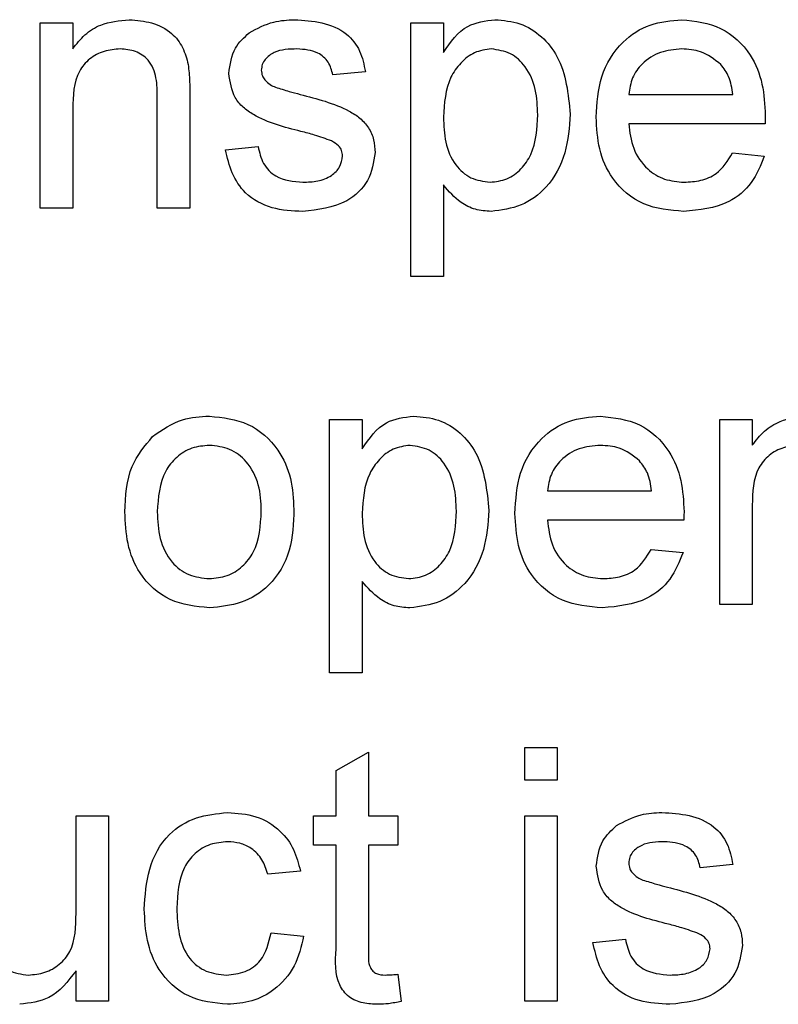
# Model space of a CAD drawing. Units: millimetres. Extents: x 525 to 4871, y 1652 to 4848.
# Drawn here: x 1546 to 1558, y 3744 to 3760 of the extents above; entities that cross this region are included whole.
import ezdxf

# ---------------------------------------------------------------- set-up
doc = ezdxf.new("R2010")
doc.units = ezdxf.units.MM

msp = doc.modelspace()

# ---------------------------------------------------------------- linework, layer by layer
at = {"color": 7, "linetype": 'Continuous', "lineweight": 25}
for p, q in [((1546.768, 3759.503), (1547.281, 3759.503)), ((1546.768, 3756.58), (1546.768, 3759.503)), ((1547.281, 3759.503), (1547.281, 3759.095)), ((1552.614, 3755.503), (1552.614, 3759.503)), ((1552.614, 3759.503), (1553.127, 3759.503)), ((1553.127, 3759.503), (1553.127, 3759.039)), ((1551.896, 3758.734), (1551.384, 3758.683)), ((1548.614, 3756.58), (1548.614, 3758.325)), ((1549.127, 3758.368), (1549.127, 3756.58)), ((1556.05, 3758.375), (1557.691, 3758.375)), ((1547.281, 3758.147), (1547.281, 3756.58)), ((1558.202, 3757.913), (1556.05, 3757.913)), ((1549.691, 3757.503), (1550.204, 3757.554)), ((1557.686, 3757.452), (1558.188, 3757.4)), ((1553.127, 3756.947), (1553.127, 3755.503)), ((1547.281, 3756.58), (1546.768, 3756.58)), ((1549.127, 3756.58), (1548.614, 3756.58)), ((1553.127, 3755.503), (1552.614, 3755.503)), ((1551.332, 3749.249), (1551.332, 3753.249)), ((1551.332, 3753.249), (1551.845, 3753.249)), ((1551.845, 3753.249), (1551.845, 3752.785)), ((1557.486, 3750.326), (1557.486, 3753.249)), ((1557.486, 3753.249), (1557.999, 3753.249)), ((1557.999, 3753.249), (1557.999, 3752.841)), ((1554.768, 3752.121), (1556.409, 3752.121)), ((1557.999, 3751.893), (1557.999, 3750.326)), ((1556.92, 3751.659), (1554.768, 3751.659)), ((1556.404, 3751.198), (1556.906, 3751.147)), ((1551.845, 3750.693), (1551.845, 3749.249)), ((1557.999, 3750.326), (1557.486, 3750.326)), ((1551.845, 3749.249), (1551.332, 3749.249)), ((1554.409, 3747.559), (1554.409, 3748.072)), ((1554.409, 3748.072), (1554.922, 3748.072)), ((1554.922, 3748.072), (1554.922, 3747.559)), ((1551.435, 3747.707), (1551.948, 3747.999)), ((1551.948, 3747.999), (1551.948, 3746.995)), ((1551.435, 3746.995), (1551.435, 3747.707)), ((1554.922, 3747.559), (1554.409, 3747.559)), ((1547.332, 3745.46), (1547.332, 3746.995)), ((1547.332, 3746.995), (1547.845, 3746.995)), ((1547.845, 3746.995), (1547.845, 3744.072)), ((1551.076, 3746.534), (1551.076, 3746.995)), ((1551.076, 3746.995), (1551.435, 3746.995)), ((1551.948, 3746.995), (1552.409, 3746.995)), ((1552.409, 3746.995), (1552.409, 3746.534)), ((1554.409, 3744.072), (1554.409, 3746.995)), ((1554.409, 3746.995), (1554.922, 3746.995)), ((1554.922, 3746.995), (1554.922, 3744.072)), ((1551.435, 3746.534), (1551.076, 3746.534)), ((1551.435, 3744.894), (1551.435, 3746.534)), ((1552.409, 3746.534), (1551.948, 3746.534)), ((1551.948, 3746.534), (1551.948, 3744.875)), ((1557.691, 3746.226), (1557.178, 3746.175)), ((1550.871, 3746.124), (1550.358, 3746.072)), ((1550.409, 3745.149), (1550.922, 3745.098)), ((1555.486, 3744.995), (1555.999, 3745.047)), ((1547.332, 3744.072), (1547.332, 3744.55)), ((1552.409, 3744.495), (1552.461, 3744.065)), ((1547.845, 3744.072), (1547.332, 3744.072)), ((1554.922, 3744.072), (1554.409, 3744.072))]:
    msp.add_line(p, q, dxfattribs=at)
for points, knots in [([(1547.281, 3759.095), (1547.341, 3759.172), (1547.461, 3759.327), (1547.765, 3759.517), (1548.017, 3759.54), (1548.171, 3759.554)], [0, 0, 0, 0, 0.280554, 0.560815, 1, 1, 1, 1]), ([(1548.171, 3759.554), (1548.291, 3759.545), (1548.529, 3759.525), (1548.837, 3759.371), (1549.029, 3759.121), (1549.077, 3758.939), (1549.101, 3758.848)], [0, 0, 0, 0, 0.280216, 0.559971, 0.779636, 1, 1, 1, 1]), ([(1550.064, 3759.349), (1550.189, 3759.416), (1550.414, 3759.537), (1550.668, 3759.549), (1550.779, 3759.554)], [0, 0, 0, 0, 0.558938, 1, 1, 1, 1]), ([(1550.779, 3759.554), (1550.923, 3759.546), (1551.21, 3759.528), (1551.594, 3759.372), (1551.83, 3759.068), (1551.874, 3758.846), (1551.896, 3758.734)], [0, 0, 0, 0, 0.280737, 0.560427, 0.77945, 1, 1, 1, 1]), ([(1553.127, 3759.039), (1553.24, 3759.202), (1553.442, 3759.492), (1553.788, 3759.535), (1553.94, 3759.554)], [0, 0, 0, 0, 0.560159, 1, 1, 1, 1]), ([(1553.94, 3759.554), (1554.073, 3759.543), (1554.34, 3759.519), (1554.689, 3759.302), (1555.051, 3758.836), (1555.096, 3758.382), (1555.127, 3758.063)], [0, 0, 0, 0, 0.18709, 0.374052, 0.561104, 1, 1, 1, 1]), ([(1555.537, 3758.017), (1555.55, 3758.234), (1555.576, 3758.666), (1555.899, 3759.199), (1556.378, 3759.511), (1556.718, 3759.54), (1556.888, 3759.554)], [0, 0, 0, 0, 0.280748, 0.559775, 0.779666, 1, 1, 1, 1]), ([(1556.888, 3759.554), (1557.101, 3759.53), (1557.525, 3759.481), (1557.976, 3759.052), (1558.179, 3758.542), (1558.196, 3758.211), (1558.204, 3758.045)], [0, 0, 0, 0, 0.279366, 0.558398, 0.778885, 1, 1, 1, 1]), ([(1549.743, 3758.707), (1549.762, 3758.848), (1549.796, 3759.101), (1549.982, 3759.273), (1550.064, 3759.349)], [0, 0, 0, 0, 0.558927, 1, 1, 1, 1]), ([(1548.029, 3759.093), (1547.943, 3759.086), (1547.771, 3759.071), (1547.539, 3758.948), (1547.294, 3758.653), (1547.286, 3758.356), (1547.281, 3758.147)], [0, 0, 0, 0, 0.187273, 0.374362, 0.56054, 1, 1, 1, 1]), ([(1548.614, 3758.325), (1548.614, 3758.429), (1548.612, 3758.634), (1548.507, 3758.918), (1548.273, 3759.071), (1548.11, 3759.086), (1548.029, 3759.093)], [0, 0, 0, 0, 0.28168, 0.559785, 0.779587, 1, 1, 1, 1]), ([(1550.817, 3759.093), (1550.693, 3759.09), (1550.506, 3759.086), (1550.33, 3758.955), (1550.264, 3758.85), (1550.258, 3758.789), (1550.255, 3758.759)], [0, 0, 0, 0, 0.49977, 0.749095, 0.874592, 1, 1, 1, 1]), ([(1551.384, 3758.683), (1551.365, 3758.753), (1551.329, 3758.894), (1551.12, 3759.072), (1550.932, 3759.085), (1550.817, 3759.093)], [0, 0, 0, 0, 0.280304, 0.560237, 1, 1, 1, 1]), ([(1553.883, 3759.093), (1553.792, 3759.08), (1553.609, 3759.056), (1553.392, 3758.877), (1553.16, 3758.549), (1553.141, 3758.237), (1553.127, 3758.017)], [0, 0, 0, 0, 0.186313, 0.373288, 0.560513, 1, 1, 1, 1]), ([(1554.614, 3758.056), (1554.609, 3758.189), (1554.599, 3758.454), (1554.454, 3758.802), (1554.196, 3759.046), (1553.987, 3759.077), (1553.883, 3759.093)], [0, 0, 0, 0, 0.281282, 0.560954, 0.780919, 1, 1, 1, 1]), ([(1556.886, 3759.093), (1556.772, 3759.083), (1556.543, 3759.064), (1556.267, 3758.886), (1556.092, 3758.643), (1556.064, 3758.464), (1556.05, 3758.375)], [0, 0, 0, 0, 0.28019, 0.559728, 0.779642, 1, 1, 1, 1]), ([(1557.503, 3758.848), (1557.401, 3758.928), (1557.219, 3759.073), (1556.988, 3759.087), (1556.886, 3759.093)], [0, 0, 0, 0, 0.558512, 1, 1, 1, 1]), ([(1549.101, 3758.848), (1549.11, 3758.758), (1549.127, 3758.599), (1549.127, 3758.439), (1549.127, 3758.368)], [0, 0, 0, 0, 0.559791, 1, 1, 1, 1]), ([(1550.255, 3758.759), (1550.258, 3758.728), (1550.264, 3758.672), (1550.295, 3758.626), (1550.309, 3758.606)], [0, 0, 0, 0, 0.559236, 1, 1, 1, 1]), ([(1557.691, 3758.375), (1557.678, 3758.472), (1557.654, 3758.646), (1557.549, 3758.786), (1557.503, 3758.848)], [0, 0, 0, 0, 0.560674, 1, 1, 1, 1]), ([(1550.88, 3757.792), (1550.62, 3757.858), (1550.295, 3757.941), (1549.963, 3758.165), (1549.791, 3758.373), (1549.762, 3758.573), (1549.743, 3758.707)], [0, 0, 0, 0, 0.501321, 0.626592, 0.751817, 1, 1, 1, 1]), ([(1550.309, 3758.606), (1550.337, 3758.578), (1550.386, 3758.529), (1550.45, 3758.501), (1550.478, 3758.489)], [0, 0, 0, 0, 0.559084, 1, 1, 1, 1]), ([(1550.478, 3758.489), (1550.55, 3758.467), (1550.679, 3758.427), (1550.809, 3758.392), (1550.866, 3758.376)], [0, 0, 0, 0, 0.559965, 1, 1, 1, 1]), ([(1550.866, 3758.376), (1551.132, 3758.308), (1551.465, 3758.223), (1551.816, 3758.008), (1551.954, 3757.854), (1552.038, 3757.663), (1552.046, 3757.526), (1552.05, 3757.458)], [0, 0, 0, 0, 0.500446, 0.625396, 0.750274, 0.875069, 1, 1, 1, 1]), ([(1553.127, 3758.017), (1553.132, 3757.885), (1553.142, 3757.62), (1553.285, 3757.271), (1553.549, 3757.033), (1553.758, 3757.004), (1553.862, 3756.99)], [0, 0, 0, 0, 0.281226, 0.560744, 0.780646, 1, 1, 1, 1]), ([(1553.862, 3756.99), (1553.953, 3757.001), (1554.136, 3757.022), (1554.361, 3757.192), (1554.588, 3757.524), (1554.604, 3757.837), (1554.614, 3758.056)], [0, 0, 0, 0, 0.18658, 0.37341, 0.560325, 1, 1, 1, 1]), ([(1555.127, 3758.063), (1555.112, 3757.857), (1555.082, 3757.444), (1554.806, 3756.919), (1554.365, 3756.593), (1554.041, 3756.55), (1553.88, 3756.529)], [0, 0, 0, 0, 0.28075, 0.560278, 0.780161, 1, 1, 1, 1]), ([(1556.916, 3756.529), (1556.699, 3756.548), (1556.268, 3756.587), (1555.785, 3756.995), (1555.564, 3757.51), (1555.546, 3757.848), (1555.537, 3758.017)], [0, 0, 0, 0, 0.279952, 0.558661, 0.778994, 1, 1, 1, 1]), ([(1558.204, 3758.045), (1558.204, 3758.02), (1558.203, 3757.976), (1558.202, 3757.933), (1558.202, 3757.913)], [0, 0, 0, 0, 0.559999, 1, 1, 1, 1]), ([(1556.05, 3757.913), (1556.066, 3757.781), (1556.098, 3757.517), (1556.312, 3757.2), (1556.61, 3757.017), (1556.819, 3756.999), (1556.924, 3756.99)], [0, 0, 0, 0, 0.280633, 0.559687, 0.779661, 1, 1, 1, 1]), ([(1551.362, 3757.642), (1551.274, 3757.675), (1551.115, 3757.733), (1550.952, 3757.774), (1550.88, 3757.792)], [0, 0, 0, 0, 0.559788, 1, 1, 1, 1]), ([(1550.204, 3757.554), (1550.225, 3757.462), (1550.266, 3757.278), (1550.515, 3757.024), (1550.761, 3757.003), (1550.911, 3756.99)], [0, 0, 0, 0, 0.281314, 0.561069, 1, 1, 1, 1]), ([(1551.537, 3757.406), (1551.534, 3757.435), (1551.528, 3757.493), (1551.467, 3757.582), (1551.402, 3757.619), (1551.362, 3757.642)], [0, 0, 0, 0, 0.279757, 0.559839, 1, 1, 1, 1]), ([(1550.905, 3756.529), (1550.743, 3756.536), (1550.42, 3756.552), (1550.006, 3756.774), (1549.775, 3757.131), (1549.719, 3757.379), (1549.691, 3757.503)], [0, 0, 0, 0, 0.2807392, 0.5592969, 0.7793109, 1, 1, 1, 1]), ([(1552.05, 3757.458), (1552.026, 3757.305), (1551.976, 3756.997), (1551.547, 3756.598), (1551.149, 3756.555), (1550.905, 3756.529)], [0, 0, 0, 0, 0.279926, 0.560038, 1, 1, 1, 1]), ([(1550.911, 3756.99), (1550.989, 3756.993), (1551.146, 3756.999), (1551.353, 3757.076), (1551.506, 3757.222), (1551.527, 3757.345), (1551.537, 3757.406)], [0, 0, 0, 0, 0.2811877, 0.5609523, 0.7810946, 1, 1, 1, 1]), ([(1558.188, 3757.4), (1558.13, 3757.255), (1558.015, 3756.964), (1557.568, 3756.591), (1557.163, 3756.552), (1556.916, 3756.529)], [0, 0, 0, 0, 0.280613, 0.560833, 1, 1, 1, 1]), ([(1556.924, 3756.99), (1557.012, 3756.995), (1557.188, 3757.005), (1557.491, 3757.132), (1557.612, 3757.331), (1557.686, 3757.452)], [0, 0, 0, 0, 0.281282, 0.561906, 1, 1, 1, 1]), ([(1553.88, 3756.529), (1553.796, 3756.535), (1553.628, 3756.548), (1553.354, 3756.683), (1553.213, 3756.847), (1553.127, 3756.947)], [0, 0, 0, 0, 0.280378, 0.560577, 1, 1, 1, 1]), ([(1548.541, 3752.979), (1548.693, 3753.084), (1548.964, 3753.273), (1549.292, 3753.292), (1549.436, 3753.3)], [0, 0, 0, 0, 0.5590331, 1, 1, 1, 1]), ([(1549.436, 3753.3), (1549.647, 3753.277), (1550.067, 3753.231), (1550.524, 3752.821), (1550.742, 3752.322), (1550.76, 3751.993), (1550.768, 3751.829)], [0, 0, 0, 0, 0.279556, 0.5586, 0.778991, 1, 1, 1, 1]), ([(1551.845, 3752.785), (1551.958, 3752.948), (1552.16, 3753.238), (1552.506, 3753.281), (1552.658, 3753.3)], [0, 0, 0, 0, 0.560159, 1, 1, 1, 1]), ([(1552.658, 3753.3), (1552.791, 3753.289), (1553.058, 3753.265), (1553.407, 3753.049), (1553.769, 3752.582), (1553.814, 3752.128), (1553.845, 3751.809)], [0, 0, 0, 0, 0.18709, 0.374052, 0.561104, 1, 1, 1, 1]), ([(1554.255, 3751.763), (1554.268, 3751.98), (1554.293, 3752.412), (1554.617, 3752.946), (1555.096, 3753.258), (1555.436, 3753.286), (1555.606, 3753.3)], [0, 0, 0, 0, 0.280748, 0.559775, 0.779666, 1, 1, 1, 1]), ([(1555.606, 3753.3), (1555.819, 3753.276), (1556.243, 3753.227), (1556.694, 3752.798), (1556.897, 3752.289), (1556.914, 3751.957), (1556.922, 3751.791)], [0, 0, 0, 0, 0.279366, 0.558398, 0.778885, 1, 1, 1, 1]), ([(1557.999, 3752.841), (1558.059, 3752.919), (1558.179, 3753.073), (1558.483, 3753.263), (1558.735, 3753.286), (1558.889, 3753.3)], [0, 0, 0, 0, 0.280554, 0.560815, 1, 1, 1, 1]), ([(1548.102, 3751.788), (1548.113, 3752.039), (1548.134, 3752.486), (1548.417, 3752.829), (1548.541, 3752.979)], [0, 0, 0, 0, 0.560963, 1, 1, 1, 1]), ([(1549.436, 3752.839), (1549.342, 3752.831), (1549.155, 3752.814), (1548.91, 3752.662), (1548.65, 3752.337), (1548.629, 3752.015), (1548.614, 3751.789)], [0, 0, 0, 0, 0.187137, 0.374025, 0.561097, 1, 1, 1, 1]), ([(1550.255, 3751.804), (1550.249, 3751.944), (1550.237, 3752.221), (1550.056, 3752.576), (1549.765, 3752.803), (1549.546, 3752.827), (1549.436, 3752.839)], [0, 0, 0, 0, 0.2810641, 0.5603164, 0.7801741, 1, 1, 1, 1]), ([(1552.601, 3752.839), (1552.51, 3752.827), (1552.327, 3752.802), (1552.11, 3752.623), (1551.878, 3752.295), (1551.859, 3751.983), (1551.845, 3751.764)], [0, 0, 0, 0, 0.186313, 0.373288, 0.560513, 1, 1, 1, 1]), ([(1553.332, 3751.802), (1553.327, 3751.935), (1553.317, 3752.2), (1553.172, 3752.548), (1552.914, 3752.792), (1552.705, 3752.823), (1552.601, 3752.839)], [0, 0, 0, 0, 0.281282, 0.560954, 0.780919, 1, 1, 1, 1]), ([(1555.604, 3752.839), (1555.489, 3752.829), (1555.261, 3752.81), (1554.985, 3752.632), (1554.81, 3752.389), (1554.782, 3752.21), (1554.768, 3752.121)], [0, 0, 0, 0, 0.28019, 0.559728, 0.779642, 1, 1, 1, 1]), ([(1556.221, 3752.594), (1556.119, 3752.674), (1555.936, 3752.819), (1555.706, 3752.833), (1555.604, 3752.839)], [0, 0, 0, 0, 0.558512, 1, 1, 1, 1]), ([(1558.747, 3752.839), (1558.661, 3752.832), (1558.489, 3752.818), (1558.257, 3752.695), (1558.012, 3752.399), (1558.004, 3752.102), (1557.999, 3751.893)], [0, 0, 0, 0, 0.187273, 0.374362, 0.56054, 1, 1, 1, 1]), ([(1556.409, 3752.121), (1556.396, 3752.219), (1556.372, 3752.393), (1556.267, 3752.532), (1556.221, 3752.594)], [0, 0, 0, 0, 0.560674, 1, 1, 1, 1]), ([(1549.436, 3750.275), (1549.222, 3750.298), (1548.793, 3750.343), (1548.328, 3750.767), (1548.126, 3751.285), (1548.11, 3751.62), (1548.102, 3751.788)], [0, 0, 0, 0, 0.279616, 0.558371, 0.778858, 1, 1, 1, 1]), ([(1548.614, 3751.789), (1548.621, 3751.648), (1548.633, 3751.367), (1548.805, 3751.001), (1549.104, 3750.772), (1549.326, 3750.748), (1549.436, 3750.736)], [0, 0, 0, 0, 0.281129, 0.560384, 0.780159, 1, 1, 1, 1]), ([(1550.768, 3751.829), (1550.761, 3751.611), (1550.747, 3751.176), (1550.434, 3750.629), (1549.947, 3750.326), (1549.607, 3750.292), (1549.436, 3750.275)], [0, 0, 0, 0, 0.281033, 0.559513, 0.779602, 1, 1, 1, 1]), ([(1549.436, 3750.736), (1549.531, 3750.745), (1549.721, 3750.762), (1549.966, 3750.92), (1550.223, 3751.251), (1550.242, 3751.576), (1550.255, 3751.804)], [0, 0, 0, 0, 0.187044, 0.373945, 0.560983, 1, 1, 1, 1]), ([(1552.58, 3750.736), (1552.671, 3750.747), (1552.854, 3750.768), (1553.079, 3750.939), (1553.306, 3751.27), (1553.322, 3751.583), (1553.332, 3751.802)], [0, 0, 0, 0, 0.18658, 0.3734104, 0.5603245, 1, 1, 1, 1]), ([(1553.845, 3751.809), (1553.83, 3751.603), (1553.8, 3751.19), (1553.524, 3750.666), (1553.083, 3750.339), (1552.759, 3750.296), (1552.598, 3750.275)], [0, 0, 0, 0, 0.28075, 0.560278, 0.780161, 1, 1, 1, 1]), ([(1556.922, 3751.791), (1556.922, 3751.766), (1556.921, 3751.723), (1556.92, 3751.679), (1556.92, 3751.659)], [0, 0, 0, 0, 0.559999, 1, 1, 1, 1]), ([(1551.845, 3751.764), (1551.85, 3751.631), (1551.86, 3751.366), (1552.003, 3751.017), (1552.267, 3750.779), (1552.476, 3750.75), (1552.58, 3750.736)], [0, 0, 0, 0, 0.281226, 0.560744, 0.780646, 1, 1, 1, 1]), ([(1555.634, 3750.275), (1555.417, 3750.294), (1554.986, 3750.333), (1554.503, 3750.741), (1554.282, 3751.257), (1554.264, 3751.594), (1554.255, 3751.763)], [0, 0, 0, 0, 0.279952, 0.558661, 0.778994, 1, 1, 1, 1]), ([(1554.768, 3751.659), (1554.784, 3751.527), (1554.816, 3751.263), (1555.03, 3750.946), (1555.328, 3750.763), (1555.537, 3750.745), (1555.642, 3750.736)], [0, 0, 0, 0, 0.280633, 0.559687, 0.779661, 1, 1, 1, 1]), ([(1556.906, 3751.147), (1556.848, 3751.001), (1556.733, 3750.71), (1556.286, 3750.337), (1555.881, 3750.298), (1555.634, 3750.275)], [0, 0, 0, 0, 0.280613, 0.560833, 1, 1, 1, 1]), ([(1555.642, 3750.736), (1555.73, 3750.741), (1555.906, 3750.752), (1556.209, 3750.878), (1556.33, 3751.077), (1556.404, 3751.198)], [0, 0, 0, 0, 0.281282, 0.561906, 1, 1, 1, 1]), ([(1552.598, 3750.275), (1552.514, 3750.281), (1552.346, 3750.294), (1552.072, 3750.429), (1551.931, 3750.593), (1551.845, 3750.693)], [0, 0, 0, 0, 0.280378, 0.560577, 1, 1, 1, 1]), ([(1548.409, 3745.523), (1548.422, 3745.735), (1548.448, 3746.158), (1548.737, 3746.705), (1549.221, 3746.997), (1549.554, 3747.03), (1549.721, 3747.047)], [0, 0, 0, 0, 0.280838, 0.55968, 0.779579, 1, 1, 1, 1]), ([(1549.721, 3747.047), (1549.873, 3747.036), (1550.176, 3747.016), (1550.55, 3746.79), (1550.783, 3746.47), (1550.841, 3746.239), (1550.871, 3746.124)], [0, 0, 0, 0, 0.280267, 0.559439, 0.779535, 1, 1, 1, 1]), ([(1555.859, 3746.842), (1555.984, 3746.909), (1556.209, 3747.029), (1556.462, 3747.041), (1556.574, 3747.047)], [0, 0, 0, 0, 0.558938, 1, 1, 1, 1]), ([(1556.574, 3747.047), (1556.718, 3747.038), (1557.005, 3747.021), (1557.389, 3746.865), (1557.625, 3746.561), (1557.669, 3746.338), (1557.691, 3746.226)], [0, 0, 0, 0, 0.280737, 0.560427, 0.77945, 1, 1, 1, 1]), ([(1555.537, 3746.199), (1555.557, 3746.34), (1555.591, 3746.594), (1555.777, 3746.766), (1555.859, 3746.842)], [0, 0, 0, 0, 0.558927, 1, 1, 1, 1]), ([(1549.724, 3746.585), (1549.631, 3746.577), (1549.444, 3746.562), (1549.198, 3746.412), (1548.949, 3746.081), (1548.933, 3745.761), (1548.922, 3745.536)], [0, 0, 0, 0, 0.187089, 0.37388, 0.56073, 1, 1, 1, 1]), ([(1550.358, 3746.072), (1550.332, 3746.152), (1550.281, 3746.31), (1550.115, 3746.48), (1549.92, 3746.573), (1549.789, 3746.581), (1549.724, 3746.585)], [0, 0, 0, 0, 0.280213, 0.559476, 0.779649, 1, 1, 1, 1]), ([(1556.612, 3746.585), (1556.488, 3746.582), (1556.301, 3746.578), (1556.125, 3746.447), (1556.059, 3746.343), (1556.053, 3746.281), (1556.05, 3746.251)], [0, 0, 0, 0, 0.49977, 0.749095, 0.874592, 1, 1, 1, 1]), ([(1557.178, 3746.175), (1557.16, 3746.245), (1557.123, 3746.387), (1556.915, 3746.564), (1556.727, 3746.577), (1556.612, 3746.585)], [0, 0, 0, 0, 0.2803044, 0.560237, 1, 1, 1, 1]), ([(1556.675, 3745.285), (1556.415, 3745.351), (1556.09, 3745.433), (1555.758, 3745.657), (1555.586, 3745.865), (1555.557, 3746.066), (1555.537, 3746.199)], [0, 0, 0, 0, 0.5013208, 0.6265921, 0.7518172, 1, 1, 1, 1]), ([(1556.05, 3746.251), (1556.053, 3746.22), (1556.059, 3746.164), (1556.09, 3746.118), (1556.104, 3746.098)], [0, 0, 0, 0, 0.559236, 1, 1, 1, 1]), ([(1556.104, 3746.098), (1556.132, 3746.07), (1556.181, 3746.021), (1556.245, 3745.993), (1556.273, 3745.981)], [0, 0, 0, 0, 0.559084, 1, 1, 1, 1]), ([(1556.273, 3745.981), (1556.345, 3745.959), (1556.474, 3745.92), (1556.604, 3745.884), (1556.661, 3745.869)], [0, 0, 0, 0, 0.559965, 1, 1, 1, 1]), ([(1556.661, 3745.869), (1556.927, 3745.8), (1557.26, 3745.715), (1557.611, 3745.5), (1557.749, 3745.346), (1557.833, 3745.155), (1557.841, 3745.019), (1557.845, 3744.95)], [0, 0, 0, 0, 0.5004464, 0.6253959, 0.750274, 0.8750687, 1, 1, 1, 1]), ([(1546.582, 3744.483), (1546.669, 3744.491), (1546.844, 3744.509), (1547.079, 3744.638), (1547.326, 3744.943), (1547.33, 3745.247), (1547.332, 3745.46)], [0, 0, 0, 0, 0.1871115, 0.3742532, 0.5608343, 1, 1, 1, 1]), ([(1549.722, 3744.021), (1549.509, 3744.043), (1549.085, 3744.087), (1548.631, 3744.514), (1548.433, 3745.025), (1548.417, 3745.357), (1548.409, 3745.523)], [0, 0, 0, 0, 0.279595, 0.558341, 0.778834, 1, 1, 1, 1]), ([(1548.922, 3745.536), (1548.927, 3745.397), (1548.937, 3745.121), (1549.083, 3744.749), (1549.375, 3744.516), (1549.595, 3744.494), (1549.704, 3744.483)], [0, 0, 0, 0, 0.281276, 0.560536, 0.78011, 1, 1, 1, 1]), ([(1557.157, 3745.135), (1557.068, 3745.167), (1556.91, 3745.225), (1556.747, 3745.267), (1556.675, 3745.285)], [0, 0, 0, 0, 0.559788, 1, 1, 1, 1]), ([(1549.704, 3744.483), (1549.804, 3744.492), (1550.005, 3744.511), (1550.31, 3744.736), (1550.372, 3744.993), (1550.409, 3745.149)], [0, 0, 0, 0, 0.280899, 0.560906, 1, 1, 1, 1]), ([(1550.922, 3745.098), (1550.884, 3744.936), (1550.809, 3744.611), (1550.496, 3744.252), (1550.113, 3744.049), (1549.852, 3744.03), (1549.722, 3744.021)], [0, 0, 0, 0, 0.280202, 0.55951, 0.779586, 1, 1, 1, 1]), ([(1557.332, 3744.898), (1557.329, 3744.928), (1557.323, 3744.986), (1557.262, 3745.074), (1557.197, 3745.112), (1557.157, 3745.135)], [0, 0, 0, 0, 0.279757, 0.559839, 1, 1, 1, 1]), ([(1556.7, 3744.021), (1556.538, 3744.029), (1556.215, 3744.044), (1555.801, 3744.266), (1555.569, 3744.623), (1555.514, 3744.871), (1555.486, 3744.995)], [0, 0, 0, 0, 0.280739, 0.559297, 0.779311, 1, 1, 1, 1]), ([(1555.999, 3745.047), (1556.02, 3744.954), (1556.061, 3744.77), (1556.309, 3744.516), (1556.555, 3744.495), (1556.706, 3744.483)], [0, 0, 0, 0, 0.281314, 0.561069, 1, 1, 1, 1]), ([(1557.845, 3744.95), (1557.82, 3744.797), (1557.771, 3744.49), (1557.342, 3744.09), (1556.943, 3744.047), (1556.7, 3744.021)], [0, 0, 0, 0, 0.279926, 0.5600378, 1, 1, 1, 1]), ([(1546.029, 3744.893), (1546.051, 3744.826), (1546.097, 3744.694), (1546.29, 3744.517), (1546.471, 3744.496), (1546.582, 3744.483)], [0, 0, 0, 0, 0.280864, 0.561194, 1, 1, 1, 1]), ([(1552.099, 3744.021), (1552.018, 3744.024), (1551.858, 3744.03), (1551.626, 3744.123), (1551.405, 3744.416), (1551.423, 3744.696), (1551.435, 3744.894)], [0, 0, 0, 0, 0.187433, 0.373821, 0.559462, 1, 1, 1, 1]), ([(1551.948, 3744.875), (1551.941, 3744.779), (1551.933, 3744.658), (1552.013, 3744.542), (1552.09, 3744.487), (1552.161, 3744.485), (1552.208, 3744.483)], [0, 0, 0, 0, 0.499596, 0.625239, 0.750354, 1, 1, 1, 1]), ([(1556.706, 3744.483), (1556.784, 3744.485), (1556.941, 3744.491), (1557.148, 3744.568), (1557.3, 3744.714), (1557.322, 3744.837), (1557.332, 3744.898)], [0, 0, 0, 0, 0.2811877, 0.5609523, 0.7810946, 1, 1, 1, 1]), ([(1547.332, 3744.55), (1547.204, 3744.383), (1546.975, 3744.085), (1546.606, 3744.041), (1546.444, 3744.021)], [0, 0, 0, 0, 0.559466, 1, 1, 1, 1]), ([(1552.208, 3744.483), (1552.246, 3744.484), (1552.313, 3744.486), (1552.38, 3744.492), (1552.409, 3744.495)], [0, 0, 0, 0, 0.559965, 1, 1, 1, 1]), ([(1552.461, 3744.065), (1552.394, 3744.052), (1552.274, 3744.028), (1552.153, 3744.023), (1552.099, 3744.021)], [0, 0, 0, 0, 0.560078, 1, 1, 1, 1])]:
    msp.add_open_spline(points, degree=3, knots=knots, dxfattribs=at)

doc.saveas('drawing.dxf')
